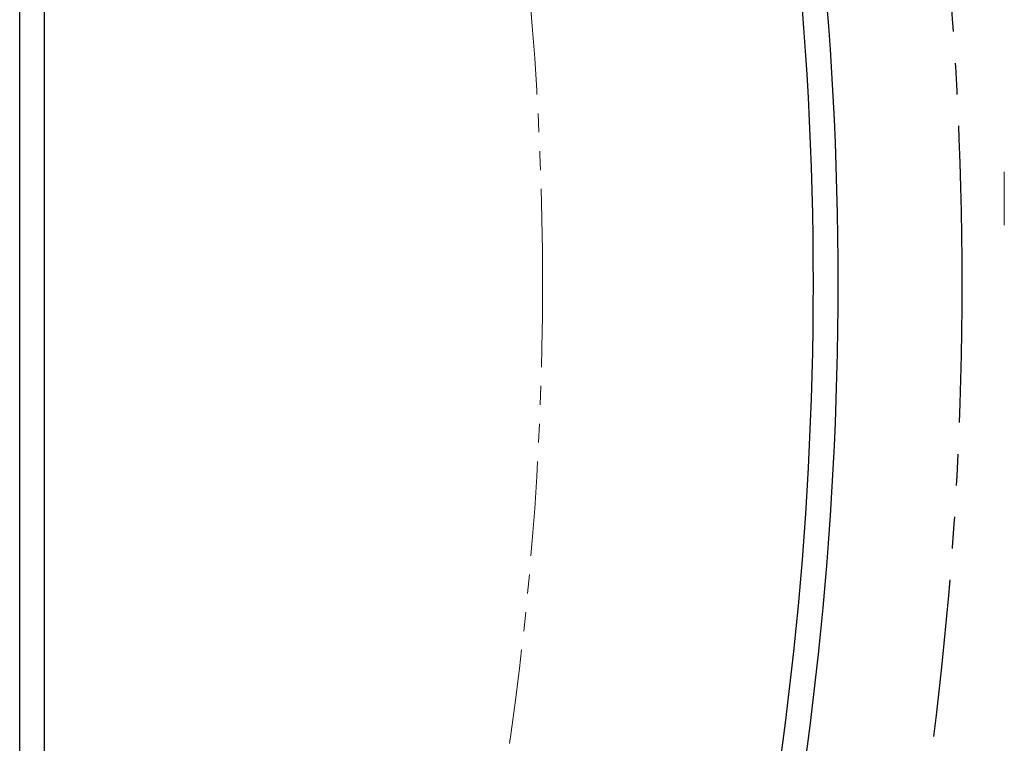
# Model space of a CAD drawing. Units: millimetres. Extents: x -1831 to 2618, y 260 to 1923.
# Drawn here: x 195 to 393, y 1616 to 1762 of the extents above; entities that cross this region are included whole.
import ezdxf

# ---------------------------------------------------------------- set-up
doc = ezdxf.new("R2010")
doc.units = ezdxf.units.MM
doc.linetypes.add('PHANTOM', pattern=[12.7, 6.35, -1.27, 1.27, -1.27, 1.27, -1.27])
doc.layers.add('1', color=7, linetype='Continuous')
doc.layers.add('PIC01', color=7, linetype='Continuous')
doc.layers.add('10', color=7, linetype='Continuous', lineweight=0, true_color=0xffffff)

# ---------------------------------------------------------------- blocks, each defined once
blk = doc.blocks.new('Washlet seat')
at = {"layer": '1', "color": 7, "linetype": 'Continuous', "lineweight": 15}
blk.add_line((9221.17, 3624.99), (9221.17, 3635.69), dxfattribs=at)

msp = doc.modelspace()

# ---------------------------------------------------------------- linework, layer by layer
at = {"layer": 'PIC01', "linetype": 'Continuous'}
msp.add_line((194.84, 1539.64), (194.84, 1877.64), dxfattribs=at)
at = {"layer": 'PIC01', "color": 254, "linetype": 'Continuous'}
msp.add_line((199.84, 1539.64), (199.84, 1877.64), dxfattribs=at)
at = {"layer": 'PIC01', "color": 7, "linetype": 'PHANTOM', "lineweight": 9, "ltscale": 3}
for start, end in [(0, 18.26775), (341.73225, 0)]:
    msp.add_arc((-350.16, 1708.64), 650.4, start, end, dxfattribs=at)
at = {"layer": 'PIC01', "color": 254, "linetype": 'PHANTOM', "ltscale": 5}
for centre, radius, start, end in [((-340.16, 1708.64), 725, 0, 12.27081), ((-345.16, 1708.64), 730, 347.82951, 0)]:
    msp.add_arc(centre, radius, start, end, dxfattribs=at)
at = {"layer": 'PIC01', "color": 7, "linetype": 'Continuous'}
for start, end in [(0, 12.27081), (347.82951, 0)]:
    msp.add_arc((-345.16, 1708.64), 705, start, end, dxfattribs=at)
at = {"layer": 'PIC01', "color": 254, "linetype": 'Continuous'}
for start, end in [(0, 12.27081), (347.82951, 0)]:
    msp.add_arc((-345.16, 1708.64), 700, start, end, dxfattribs=at)

# ---------------------------------------------------------------- block references
at = {"layer": '10', "color": 7, "linetype": 'ByBlock', "lineweight": 25}
msp.add_blockref('Washlet seat', (-8827.85, -1904.59), dxfattribs=at)

doc.saveas('drawing.dxf')
